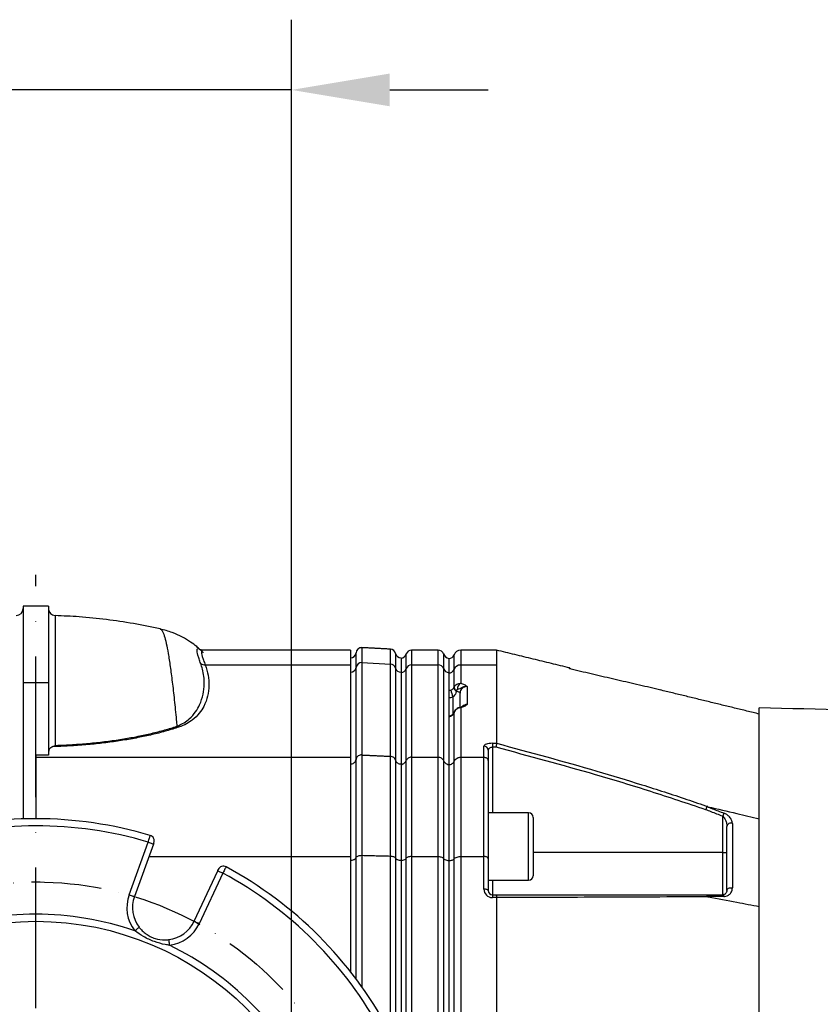
# Model space of a CAD drawing. Extents: x 0 to 10040, y 0 to 6534.
# Drawn here: x 8187 to 8472, y 1552 to 1903 of the extents above; entities that cross this region are included whole.
import ezdxf

# ---------------------------------------------------------------- set-up
doc = ezdxf.new("R2010")
doc.units = 0
doc.header["$LTSCALE"] = 5
doc.header["$MEASUREMENT"] = 0
doc.linetypes.add('GEN7', pattern=[15, 10, -2.5, 0, -2.5])
doc.linetypes.add('GEN7A', pattern=[7.5, 5, -1.25, 0, -1.25])
doc.layers.get('0').update_dxf_attribs({"linetype": 'CONTINUOUS'})
doc.layers.add('7', color=4, linetype='GEN7')
doc.layers.add('7A', color=4, linetype='GEN7A')

msp = doc.modelspace()

# ---------------------------------------------------------------- linework, layer by layer
at = {"color": 3}
for p, q in [((8283.36, 1476.99), (8283.36, 1902.9)), ((8283.36, 1877.9), (8137.36, 1877.9)), ((8318.36, 1877.9), (8353.36, 1877.9))]:
    msp.add_line(p, q, dxfattribs=at)
at = {"color": 7, "linetype": 'Continuous'}
for p, q in [((8187.86, 1694.21), (8187.86, 1666.87)), ((8196.86, 1694.21), (8196.86, 1666.87)), ((8308.44, 1679.38), (8308.44, 1674.06)), ((8318.56, 1673.55), (8318.56, 1678.85)), ((8304.36, 1678.49), (8304.36, 1673.22)), ((8306.35, 1672.34), (8306.35, 1677.57)), ((8320.41, 1677.3), (8320.41, 1672.09)), ((8322.36, 1675.75), (8322.36, 1670.62)), ((8324.21, 1671.95), (8324.21, 1677.16)), ((8326.1, 1678.49), (8326.1, 1673.22)), ((8335.61, 1673.22), (8335.61, 1678.49)), ((8337.5, 1677.16), (8337.5, 1671.95)), ((8339.36, 1675.54), (8339.36, 1670.42)), ((8341.24, 1671.64), (8341.24, 1676.83)), ((8343.6, 1678.49), (8343.6, 1673.22)), ((8252.7, 1673.22), (8304.36, 1673.22)), ((8304.36, 1673.22), (8304.36, 1640.39)), ((8306.35, 1639.57), (8306.35, 1672.34)), ((8308.44, 1674.06), (8318.56, 1673.55)), ((8308.44, 1674.06), (8308.44, 1641.19)), ((8318.56, 1640.71), (8318.56, 1673.55)), ((8320.41, 1672.09), (8320.41, 1639.33)), ((8324.21, 1639.21), (8324.21, 1671.95)), ((8326.1, 1673.22), (8335.61, 1673.22)), ((8326.1, 1673.22), (8326.1, 1640.39)), ((8335.61, 1640.39), (8335.61, 1673.22)), ((8337.5, 1671.95), (8337.5, 1639.21)), ((8343.6, 1673.22), (8356.36, 1673.22)), ((8343.6, 1673.22), (8343.6, 1666.71)), ((8356.36, 1673.22), (8356.36, 1645.34)), ((8322.36, 1670.62), (8322.36, 1637.95)), ((8339.36, 1670.42), (8339.36, 1637.76)), ((8341.24, 1665.23), (8341.24, 1671.64)), ((8196.86, 1666.87), (8187.86, 1666.87)), ((8187.86, 1666.87), (8187.86, 1666.84)), ((8196.86, 1666.84), (8187.86, 1666.84)), ((8187.86, 1666.84), (8187.86, 1618.42)), ((8196.86, 1666.87), (8196.86, 1666.84)), ((8196.86, 1666.84), (8196.86, 1641.15)), ((8345.86, 1665.55), (8345.86, 1659.14)), ((8340.86, 1655.67), (8340.86, 1661.89)), ((8343.36, 1658.11), (8343.36, 1663.19)), ((8343.6, 1657.99), (8343.6, 1640.39)), ((8449.86, 1294.06), (8449.86, 1657.92)), ((8341.21, 1656.22), (8341.2, 1656.25)), ((8341.24, 1656.32), (8341.24, 1656.36)), ((8341.24, 1638.91), (8341.24, 1656.32)), ((8351.86, 1640.39), (8351.86, 1644.32)), ((8354.86, 1645.34), (8356.36, 1645.34)), ((8354.86, 1645.34), (8354.86, 1643.92)), ((8354.86, 1643.92), (8354.86, 1620.58)), ((8356.17, 1643.92), (8354.86, 1643.92)), ((8196.86, 1641.15), (8192.36, 1641.15)), ((8192.36, 1641.15), (8192.36, 1640.39)), ((8192.36, 1640.39), (8304.36, 1640.39)), ((8192.36, 1640.39), (8192.36, 1618.49)), ((8304.36, 1640.39), (8304.36, 1605.04)), ((8308.44, 1641.19), (8308.44, 1605.47)), ((8318.56, 1605.21), (8318.56, 1640.71)), ((8326.1, 1640.39), (8326.1, 1605.04)), ((8326.1, 1640.39), (8335.61, 1640.39)), ((8335.61, 1605.04), (8335.61, 1640.39)), ((8343.6, 1640.39), (8343.6, 1605.04)), ((8343.6, 1640.39), (8351.86, 1640.39)), ((8351.86, 1605.04), (8351.86, 1640.39)), ((8353.36, 1642.9), (8353.36, 1639.06)), ((8306.35, 1604.59), (8306.35, 1639.57)), ((8320.41, 1639.33), (8320.41, 1604.46)), ((8322.36, 1637.95), (8322.36, 1603.71)), ((8324.21, 1604.4), (8324.21, 1639.21)), ((8337.5, 1639.21), (8337.5, 1604.4)), ((8339.36, 1637.76), (8339.36, 1603.61)), ((8341.24, 1604.23), (8341.24, 1638.91)), ((8353.36, 1639.06), (8353.36, 1604.31)), ((8367.76, 1596.58), (8367.76, 1620.58)), ((8437.29, 1620.48), (8436.86, 1619.35)), ((8436.86, 1606.45), (8436.86, 1619.35)), ((8369.36, 1618.98), (8369.36, 1598.18)), ((8225.59, 1591.46), (8232.36, 1610.16)), ((8234.24, 1609.47), (8227.47, 1590.78)), ((8308.44, 1605.47), (8308.44, 1558.64)), ((8318.56, 1515.24), (8318.56, 1605.21)), ((8436.86, 1606.45), (8369.36, 1606.45)), ((8436.86, 1606.45), (8438.36, 1606.45)), ((8436.86, 1591.45), (8436.86, 1606.45)), ((8232.64, 1605.04), (8304.36, 1605.04)), ((8304.36, 1605.04), (8304.36, 1564.1)), ((8306.35, 1561.5), (8306.35, 1604.59)), ((8320.41, 1604.46), (8320.41, 1515.91)), ((8322.36, 1603.71), (8322.36, 1516.62)), ((8324.21, 1517.29), (8324.21, 1604.4)), ((8326.1, 1605.04), (8335.61, 1605.04)), ((8326.1, 1605.04), (8326.1, 1517.97)), ((8335.61, 1508.05), (8335.61, 1605.04)), ((8337.5, 1604.4), (8337.5, 1507.62)), ((8339.36, 1603.61), (8339.36, 1507.1)), ((8341.24, 1507.51), (8341.24, 1604.23)), ((8343.6, 1605.04), (8351.86, 1605.04)), ((8343.6, 1605.04), (8343.6, 1508.05)), ((8351.86, 1593.43), (8351.86, 1605.04)), ((8353.36, 1604.31), (8353.36, 1592.95)), ((8248.69, 1581.98), (8257.12, 1600)), ((8258.93, 1599.15), (8250.51, 1581.14)), ((8354.86, 1596.58), (8354.86, 1591.45)), ((8354.86, 1591.45), (8356.17, 1591.45)), ((8354.86, 1591.45), (8354.86, 1590.43)), ((8356.36, 1590.43), (8354.86, 1590.43)), ((8356.36, 1590.42), (8356.36, 1508.05))]:
    msp.add_line(p, q, dxfattribs=at)
for points in [[(8342.09, 1663.9), (8342.36, 1663.84), (8342.61, 1663.77), (8342.83, 1663.69), (8343.02, 1663.6), (8343.16, 1663.5), (8343.27, 1663.4), (8343.33, 1663.3), (8343.36, 1663.19)], [(8340.11, 1655.01), (8340.12, 1655.1), (8340.14, 1655.12)], [(8232.36, 1610.16), (8232.73, 1610.02), (8233.08, 1609.89), (8233.41, 1609.78), (8233.69, 1609.67), (8233.93, 1609.59), (8234.1, 1609.53), (8234.21, 1609.49), (8234.24, 1609.47)], [(8257.12, 1600), (8257.16, 1599.98), (8257.26, 1599.93), (8257.43, 1599.85), (8257.65, 1599.75), (8257.93, 1599.62), (8258.24, 1599.47), (8258.58, 1599.31), (8258.93, 1599.15)], [(8225.59, 1591.46), (8225.95, 1591.33), (8226.31, 1591.2), (8226.63, 1591.08), (8226.92, 1590.98), (8227.15, 1590.89), (8227.32, 1590.83), (8227.43, 1590.79), (8227.47, 1590.78)], [(8353.36, 1592.95), (8353.33, 1593.05), (8353.24, 1593.14), (8353.1, 1593.22), (8352.92, 1593.29), (8352.69, 1593.35), (8352.43, 1593.4), (8352.15, 1593.43), (8351.86, 1593.43)], [(8436.86, 1591.45), (8436.92, 1591.44), (8436.98, 1591.41), (8437.04, 1591.36), (8437.1, 1591.29), (8437.15, 1591.21), (8437.2, 1591.1), (8437.25, 1590.98), (8437.29, 1590.85)], [(8438.36, 1592.95), (8438.4, 1593.18), (8438.52, 1593.39), (8438.71, 1593.57), (8438.96, 1593.73), (8439.26, 1593.84), (8439.6, 1593.9), (8439.95, 1593.91), (8440.29, 1593.88)], [(8250.51, 1581.14), (8250.15, 1581.3), (8249.81, 1581.46), (8249.5, 1581.61), (8249.23, 1581.74), (8249, 1581.84), (8248.83, 1581.92), (8248.73, 1581.97), (8248.69, 1581.98)], [(8227.59, 1578.61), (8227.9, 1578.85), (8228.2, 1579.08), (8228.47, 1579.29), (8228.71, 1579.48), (8228.91, 1579.63), (8229.05, 1579.74), (8229.14, 1579.81), (8229.17, 1579.83)], [(8240.01, 1573.47), (8239.96, 1573.86), (8239.91, 1574.23), (8239.86, 1574.57), (8239.83, 1574.87), (8239.79, 1575.12), (8239.77, 1575.3), (8239.76, 1575.41), (8239.75, 1575.45)]]:
    msp.add_lwpolyline(points, dxfattribs=at)
msp.add_circle((8192.36, 1475.99), 106, dxfattribs=at)
for centre, radius, start, end in [((8185.36, 1693.33), 2.5, 271.7874, 359.9257), ((8199.36, 1693.32), 2.5, 180.1854, 268.4576), ((8308.34, 1677.38), 2, 87, 174.7112), ((8318.46, 1676.85), 2, 12.9888, 87), ((8304.36, 1677.75), 2, 270, 354.7112), ((8322.36, 1677.75), 2, 192.9888, 270), ((8321.86, 1677.99), 2.5, 281.537, 340.5288), ((8326.1, 1676.49), 2, 90, 160.5288), ((8335.61, 1676.49), 2, 19.4712, 90), ((8339.86, 1677.99), 2.5, 199.4712, 258.463), ((8339.36, 1677.49), 2, 270, 340.5288), ((8343.6, 1675.99), 2.5, 90, 160.5288), ((8252.58, 1675.68), 2.46, 232.6239, 272.6857), ((8304.4, 1672.58), 1.96, 268.6835, 352.9442), ((8308.3, 1672.09), 1.97, 85.8054, 172.8458), ((8318.5, 1671.58), 1.97, 14.8611, 88.1707), ((8322.32, 1672.6), 1.98, 194.9471, 271.0483), ((8321.92, 1672.85), 2.46, 280.2462, 338.7564), ((8326.07, 1671.22), 2, 89.1593, 158.4688), ((8335.64, 1671.22), 2, 21.5312, 90.8407), ((8339.79, 1672.85), 2.46, 201.2436, 259.7538), ((8343.56, 1670.72), 2.49, 89.1593, 158.4688), ((8339.39, 1672.37), 2, 269.1593, 338.4688), ((8342.78, 1665.31), 1.57, 185.2623, 243.8717), ((8342.71, 1665.45), 1.49, 188.6177, 246.5258), ((8345.06, 1664.52), 2.63, 123.7692, 179.7908), ((8349.2, 1665.81), 9.22, 189.4436, 205.1647), ((8343.3, 1657.36), 0.696, 64.1366, 102.3418), ((8351.9, 1642.86), 1.46, 1.5942, 91.5101), ((8367.76, 1618.98), 1.6, 0, 90), ((8192.36, 1475.99), 142.5, 73.384, 106.616), ((8192.36, 1475.99), 140, 73.3958, 106.6042), ((8439.8, 1615.46), 1.47, 70.3234, 169.0071), ((8232.53, 1610.63), 2, 340.0781, 73.384), ((8259.15, 1599.6), 2, 61.616, 154.9219), ((8192.36, 1475.99), 140, 28.3958, 61.6042), ((8192.36, 1475.99), 142.5, 28.384, 61.616), ((8367.76, 1598.18), 1.6, 270, 0), ((8238.28, 1586.86), 13.5, 160.0781, 217.6445), ((8354.86, 1593.43), 3, 180, 270), ((8354.86, 1592.95), 1.5, 180, 270), ((8238.28, 1586.86), 11.5, 160.0781, 217.6445), ((8192.36, 1475.99), 108.5, 71.0512, 108.9488), ((8238.28, 1586.86), 11.5, 277.3555, 334.9219), ((8238.28, 1586.86), 13.5, 277.3555, 334.9219), ((8192.36, 1475.99), 108.5, 26.0512, 63.9488)]:
    msp.add_arc(centre, radius, start, end, dxfattribs=at)
for centre, major_axis, ratio, start_param, end_param in [((8345.86, 1663.19), (2.5, 0), 0.943828, 1.570796, 3.141593), ((8339.36, 1666.05), (2, 0), 0.943828, 4.712389, 5.096786), ((8339.36, 1665.4), (4, 0), 0.945532, 4.712389, 5.096786), ((8345.86, 1656.78), (2.5, 0), 0.943828, 1.570796, 2.350284), ((8339.36, 1656.76), (2, 0), 0.943828, 4.712389, 5.096786), ((8354.86, 1644.32), (3, 0), 0.338393, 1.570796, 3.141593), ((8354.86, 1642.9), (1.5, 0), 0.676786, 1.570796, 3.141593)]:
    msp.add_ellipse(centre, major_axis=major_axis, ratio=ratio, start_param=start_param, end_param=end_param, dxfattribs=at)
for points in [[(8196.86, 1694.21), (8187.86, 1694.21)], [(8318.56, 1678.85), (8308.44, 1679.38)], [(8304.36, 1678.49), (8251.75, 1678.49)], [(8335.61, 1678.49), (8326.1, 1678.49)], [(8356.36, 1678.49), (8343.6, 1678.49)], [(8382.37, 1672.17), (8356.37, 1678.49)], [(8382.37, 1671.81), (8382.37, 1672.17)], [(8382.83, 1671.7), (8382.37, 1672.16)], [(8414.78, 1664.28), (8384.36, 1671.37)], [(8341.21, 1665.17), (8341.24, 1665.23)], [(8342.12, 1664.08), (8342.09, 1663.9)], [(8449.86, 1655.75), (8414.54, 1664.34)], [(8958.91, 1646.05), (8449.86, 1657.92)], [(8341.24, 1656.32), (8341.21, 1656.22)], [(8242.6, 1651.41), (8243.21, 1651.08)], [(8356.36, 1645.34), (8356.36, 1645.34)], [(8308.44, 1641.19), (8318.56, 1640.71)], [(8367.76, 1620.58), (8353.36, 1620.58)], [(8308.44, 1605.47), (8318.56, 1605.21)], [(8353.36, 1596.58), (8367.76, 1596.58)], [(8356.36, 1590.42), (8356.36, 1590.43)]]:
    msp.add_open_spline(points, degree=1, dxfattribs=at)
for points, knots in [([(8199.27, 1690.72), (8199.27, 1690.75), (8199.27, 1690.82), (8199.27, 1690.28), (8199.27, 1689.02), (8199.27, 1686.95), (8199.27, 1684.13), (8199.27, 1681.34), (8199.27, 1678.54), (8199.27, 1675.89), (8199.27, 1671.8), (8199.27, 1666.6), (8199.27, 1660.04), (8199.27, 1652.78), (8199.27, 1647.33), (8199.27, 1644.6)], [0, 0, 0, 0, 0.032917, 0.118602, 0.204208, 0.292476, 0.380822, 0.469089, 0.500724, 0.564004, 0.627402, 0.719826, 0.812251, 0.906126, 1, 1, 1, 1]), ([(8236.59, 1686.04), (8233.44, 1686.71), (8227.11, 1688.03), (8217.5, 1689.44), (8208.22, 1690.41), (8202.12, 1690.67), (8199.28, 1690.79)], [0, 0, 0, 0, 0.256678, 0.514465, 0.77307, 1, 1, 1, 1]), ([(8236.59, 1686.02), (8236.83, 1685.9), (8237.32, 1685.66), (8238.06, 1683.84), (8238.79, 1681.08), (8239.5, 1677.41), (8240.22, 1672.81), (8240.94, 1667.3), (8241.67, 1660.92), (8242.22, 1655.48), (8242.53, 1652.17), (8242.6, 1651.41)], [0, 0, 0, 0, 0.125447, 0.25637, 0.375871, 0.494909, 0.613524, 0.731754, 0.849676, 0.965611, 1, 1, 1, 1]), ([(8250.93, 1678.59), (8250.52, 1678.97), (8249.53, 1679.88), (8247.33, 1681.52), (8244.42, 1683.27), (8240.78, 1684.94), (8238.07, 1685.66), (8236.63, 1686.04)], [0, 0, 0, 0, 0.122004, 0.291353, 0.492859, 0.72941, 1, 1, 1, 1]), ([(8251.08, 1673.72), (8250.88, 1674.28), (8250.46, 1675.41), (8250.04, 1676.75), (8249.79, 1677.81), (8249.72, 1678.65), (8249.94, 1679.08), (8250.28, 1679.15), (8250.6, 1678.9), (8250.65, 1678.85)], [0, 0, 0, 0, 0.143352, 0.286698, 0.432295, 0.577892, 0.768457, 0.959036, 1, 1, 1, 1]), ([(8250.65, 1678.85), (8250.84, 1678.73), (8251.2, 1678.51), (8251.71, 1677.87), (8251.95, 1677.57)], [0, 0, 0, 0, 0.532468, 1, 1, 1, 1]), ([(8251.74, 1678.5), (8251.72, 1678.5), (8251.48, 1678.46), (8251.22, 1678.57), (8250.97, 1678.65), (8250.95, 1678.66), (8250.95, 1678.67)], [0, 0, 0, 0, 0.026985, 0.336342, 0.661399, 1, 1, 1, 1]), ([(8251.75, 1678.43), (8251.68, 1678.45), (8251.41, 1678.52), (8251.28, 1678.1), (8251.32, 1677.32), (8251.57, 1676.27), (8252.02, 1674.94), (8252.47, 1673.79), (8252.7, 1673.22)], [0, 0, 0, 0, 0.074251, 0.308588, 0.479915, 0.651242, 0.825617, 1, 1, 1, 1]), ([(8356.36, 1678.45), (8356.36, 1678.46), (8356.36, 1678.57), (8356.35, 1678.16), (8356.36, 1677.2), (8356.35, 1675.6), (8356.36, 1674.01), (8356.36, 1673.22)], [0, 0, 0, 0, 0.0339202, 0.2717005, 0.5109267, 0.7546841, 1, 1, 1, 1]), ([(8242.6, 1651.41), (8243.5, 1651.82), (8245.31, 1652.63), (8247.47, 1654.38), (8249.36, 1656.52), (8250.96, 1659.46), (8252.05, 1662.79), (8252.38, 1666.16), (8252.24, 1669.15), (8251.81, 1671.56), (8251.3, 1673.07), (8251.08, 1673.72)], [0, 0, 0, 0, 0.064188, 0.128762, 0.238774, 0.349003, 0.51224, 0.675566, 0.793393, 0.911218, 1, 1, 1, 1]), ([(8252.7, 1673.22), (8253.09, 1672), (8253.88, 1669.56), (8254.09, 1665.87), (8253.69, 1662.17), (8252.47, 1658.88), (8250.69, 1656.01), (8248.59, 1653.93), (8246.19, 1652.25), (8244.2, 1651.46), (8243.21, 1651.08)], [0, 0, 0, 0, 0.161153, 0.322327, 0.484863, 0.647297, 0.757845, 0.868156, 0.93427, 1, 1, 1, 1]), ([(8384.36, 1671.37), (8384.03, 1671.44), (8383.36, 1671.59), (8382.7, 1671.73), (8382.37, 1671.81)], [0, 0, 0, 0, 0.5000019, 1, 1, 1, 1]), ([(8340.11, 1664.3), (8340.24, 1664.36), (8340.44, 1664.44), (8340.76, 1664.63), (8341.02, 1664.84), (8341.16, 1665.07), (8341.21, 1665.17)], [0, 0, 0, 0, 0.2649189, 0.3667491, 0.7502615, 1, 1, 1, 1]), ([(8341.24, 1665.23), (8341.27, 1665.3), (8341.41, 1665.64), (8341.82, 1666.15), (8342.54, 1666.59), (8343.17, 1666.72), (8343.52, 1666.72), (8343.6, 1666.71)], [0, 0, 0, 0, 0.083969, 0.374771, 0.649263, 0.925514, 1, 1, 1, 1]), ([(8345.86, 1665.55), (8345.85, 1665.55), (8345.73, 1665.56), (8345.47, 1665.57), (8344.86, 1665.52), (8344.04, 1665.25), (8343.3, 1664.7), (8342.71, 1664.59), (8342.43, 1664.53)], [0, 0, 0, 0, 0.002513, 0.088848, 0.182598, 0.445209, 0.730733, 1, 1, 1, 1]), ([(8343.6, 1666.71), (8344.04, 1666.59), (8344.79, 1666.37), (8345.41, 1665.97), (8345.69, 1665.71), (8345.83, 1665.58), (8345.86, 1665.55), (8345.86, 1665.55)], [0, 0, 0, 0, 0.405801, 0.697714, 0.945205, 0.996911, 1, 1, 1, 1]), ([(8342.09, 1663.9), (8342.03, 1663.69), (8341.88, 1663.19), (8341.52, 1662.48), (8341.07, 1662.08), (8340.86, 1661.89)], [0, 0, 0, 0, 0.278889, 0.667642, 1, 1, 1, 1]), ([(8342.43, 1664.53), (8342.4, 1664.53), (8342.36, 1664.51), (8342.28, 1664.44), (8342.19, 1664.33), (8342.14, 1664.19), (8342.13, 1664.1), (8342.12, 1664.08)], [0, 0, 0, 0, 0.146957, 0.280903, 0.558476, 0.896837, 1, 1, 1, 1]), ([(8343.15, 1658.04), (8343.15, 1658.04), (8342.85, 1658.02), (8342.3, 1657.72), (8341.65, 1657.16), (8341.32, 1656.65), (8341.25, 1656.36), (8341.24, 1656.33)], [0, 0, 0, 0, 0.001136, 0.343594, 0.660443, 0.972891, 1, 1, 1, 1]), ([(8343.6, 1657.99), (8343.36, 1657.96), (8342.85, 1657.9), (8342.17, 1657.54), (8341.58, 1657.02), (8341.36, 1656.56), (8341.24, 1656.32)], [0, 0, 0, 0, 0.239038, 0.490812, 0.739914, 1, 1, 1, 1]), ([(8344.22, 1658.47), (8344.18, 1658.43), (8344.09, 1658.37), (8343.78, 1658.21), (8343.35, 1658.1), (8343.14, 1658.04)], [0, 0, 0, 0, 0.294788, 0.653744, 1, 1, 1, 1]), ([(8345.86, 1659.14), (8345.86, 1659.14), (8345.83, 1659.11), (8345.69, 1658.98), (8345.41, 1658.73), (8344.79, 1658.33), (8344.04, 1658.12), (8343.6, 1657.99)], [0, 0, 0, 0, 0.0031149, 0.0555543, 0.3002268, 0.5900469, 1, 1, 1, 1]), ([(8344.23, 1658.45), (8344.52, 1658.65), (8344.91, 1658.92), (8345.48, 1659.08), (8345.73, 1659.13), (8345.85, 1659.14), (8345.86, 1659.14)], [0, 0, 0, 0, 0.576892, 0.784553, 0.993927, 1, 1, 1, 1]), ([(8340.14, 1655.12), (8340.08, 1655.1), (8339.83, 1655.01), (8339.56, 1654.99), (8339.36, 1654.97)], [0, 0, 0, 0, 0.2506729, 1, 1, 1, 1]), ([(8341.21, 1656.22), (8341.1, 1656), (8340.92, 1655.62), (8340.57, 1655.27), (8340.31, 1655.09), (8340.17, 1655.04), (8340.11, 1655.01)], [0, 0, 0, 0, 0.440619, 0.746075, 0.869542, 1, 1, 1, 1]), ([(8341.2, 1656.25), (8341.19, 1656.23), (8341.11, 1656.01), (8340.86, 1655.63), (8340.49, 1655.27), (8340.22, 1655.16), (8340.14, 1655.13)], [0, 0, 0, 0, 0.0452231, 0.4414258, 0.8298795, 1, 1, 1, 1]), ([(8341.26, 1656.4), (8341.24, 1656.36), (8341.23, 1656.31), (8341.2, 1656.26), (8341.2, 1656.25)], [0, 0, 0, 0, 0.797568, 1, 1, 1, 1]), ([(8243.21, 1651.08), (8241.82, 1650.63), (8239.03, 1649.74), (8234.38, 1648.54), (8229.41, 1647.45), (8224.16, 1646.5), (8218.73, 1645.7), (8213.11, 1645.05), (8207.28, 1644.56), (8202.34, 1644.28), (8199.37, 1644.19), (8198.43, 1644.16)], [0, 0, 0, 0, 0.116245, 0.232489, 0.352077, 0.471663, 0.587941, 0.704218, 0.823973, 0.943729, 1, 1, 1, 1]), ([(8199.27, 1644.6), (8199.9, 1644.62), (8202.46, 1644.71), (8206.93, 1644.96), (8212.63, 1645.44), (8218.25, 1646.07), (8223.67, 1646.87), (8228.81, 1647.8), (8233.69, 1648.86), (8238.34, 1650.05), (8241.18, 1650.96), (8242.6, 1651.41)], [0, 0, 0, 0, 0.0385657, 0.1569999, 0.2754344, 0.3974254, 0.5194175, 0.637847, 0.7562781, 0.878138, 1, 1, 1, 1]), ([(8198.43, 1644.16), (8198.29, 1644.09), (8197.63, 1643.8), (8197.03, 1643.07), (8196.92, 1642.43), (8196.86, 1642.07)], [0, 0, 0, 0, 0.104979, 0.503095, 1, 1, 1, 1]), ([(8198.43, 1644.16), (8198.7, 1644.28), (8198.98, 1644.41), (8199.27, 1644.59), (8199.27, 1644.6)], [0, 0, 0, 0, 0.992146, 1, 1, 1, 1]), ([(8356.36, 1645.34), (8356.35, 1645.27), (8356.33, 1645.13), (8356.28, 1644.74), (8356.23, 1644.32), (8356.19, 1644.04), (8356.17, 1643.92), (8356.17, 1643.92)], [0, 0, 0, 0, 0.269439, 0.538818, 0.809729, 0.991757, 1, 1, 1, 1]), ([(8430.79, 1621.68), (8424.3, 1623.88), (8411.32, 1628.26), (8386.46, 1635.77), (8368.01, 1640.74), (8356.17, 1643.92)], [0, 0, 0, 0, 0.26391, 0.528004, 1, 1, 1, 1]), ([(8356.36, 1645.34), (8368.26, 1642.14), (8385.59, 1637.47), (8408.12, 1630.63), (8421.31, 1626.35), (8429.12, 1623.66), (8431.61, 1622.78), (8431.61, 1622.78)], [0, 0, 0, 0, 0.470637, 0.684858, 0.899073, 0.999999, 1, 1, 1, 1]), ([(8308.44, 1641.19), (8308.33, 1641.19), (8307.99, 1641.19), (8307.44, 1641.03), (8306.88, 1640.68), (8306.48, 1640.17), (8306.39, 1639.77), (8306.35, 1639.57)], [0, 0, 0, 0, 0.110615, 0.329697, 0.55193, 0.775998, 1, 1, 1, 1]), ([(8320.41, 1639.33), (8320.35, 1639.5), (8320.22, 1639.85), (8319.8, 1640.29), (8319.23, 1640.62), (8318.79, 1640.68), (8318.56, 1640.71)], [0, 0, 0, 0, 0.2273732, 0.4861226, 0.7430282, 1, 1, 1, 1]), ([(8326.1, 1640.39), (8325.88, 1640.38), (8325.43, 1640.34), (8324.84, 1640.04), (8324.42, 1639.64), (8324.27, 1639.33), (8324.21, 1639.21)], [0, 0, 0, 0, 0.269531, 0.539002, 0.810192, 1, 1, 1, 1]), ([(8335.61, 1640.39), (8335.76, 1640.39), (8336.12, 1640.37), (8336.68, 1640.16), (8337.21, 1639.75), (8337.4, 1639.39), (8337.5, 1639.21)], [0, 0, 0, 0, 0.172871, 0.446719, 0.723416, 1, 1, 1, 1]), ([(8341.24, 1638.91), (8341.36, 1639.14), (8341.6, 1639.6), (8342.26, 1640.1), (8342.96, 1640.36), (8343.42, 1640.38), (8343.6, 1640.39)], [0, 0, 0, 0, 0.276584, 0.553281, 0.827126, 1, 1, 1, 1]), ([(8351.86, 1640.39), (8352.02, 1640.38), (8352.36, 1640.35), (8352.8, 1640.13), (8353.14, 1639.79), (8353.32, 1639.42), (8353.36, 1639.16), (8353.36, 1639.06), (8353.36, 1639.06)], [0, 0, 0, 0, 0.210839, 0.421632, 0.63377, 0.848804, 0.994328, 1, 1, 1, 1]), ([(8304.36, 1637.95), (8304.58, 1637.97), (8305.02, 1638.01), (8305.62, 1638.31), (8306.07, 1638.75), (8306.29, 1639.2), (8306.34, 1639.48), (8306.35, 1639.57)], [0, 0, 0, 0, 0.224077, 0.448103, 0.673586, 0.902183, 1, 1, 1, 1]), ([(8320.41, 1639.33), (8320.41, 1639.33), (8320.46, 1639.13), (8320.64, 1638.75), (8321.1, 1638.31), (8321.69, 1638.01), (8322.13, 1637.97), (8322.36, 1637.95)], [0, 0, 0, 0, 0.006546, 0.25827, 0.506564, 0.753254, 1, 1, 1, 1]), ([(8322.36, 1637.76), (8322.46, 1637.79), (8322.84, 1637.87), (8323.43, 1638.17), (8323.95, 1638.66), (8324.14, 1639.05), (8324.21, 1639.21)], [0, 0, 0, 0, 0.128063, 0.44965, 0.773332, 1, 1, 1, 1]), ([(8337.5, 1639.21), (8337.58, 1639.05), (8337.76, 1638.66), (8338.28, 1638.17), (8338.87, 1637.87), (8339.25, 1637.79), (8339.36, 1637.76)], [0, 0, 0, 0, 0.2266679, 0.5503498, 0.8719371, 1, 1, 1, 1]), ([(8339.36, 1637.72), (8339.58, 1637.74), (8340.02, 1637.78), (8340.61, 1638.08), (8341.03, 1638.47), (8341.18, 1638.78), (8341.24, 1638.91)], [0, 0, 0, 0, 0.269486, 0.53891, 0.810088, 1, 1, 1, 1]), ([(8431.21, 1622.82), (8431.17, 1622.72), (8431.09, 1622.5), (8430.95, 1622.1), (8430.85, 1621.82), (8430.8, 1621.7), (8430.79, 1621.68)], [0, 0, 0, 0, 0.358638, 0.717275, 0.968456, 1, 1, 1, 1]), ([(8431.61, 1622.78), (8431.56, 1622.79), (8431.49, 1622.81), (8431.39, 1622.82), (8431.33, 1622.83), (8431.28, 1622.84), (8431.24, 1622.84), (8431.22, 1622.83), (8431.21, 1622.83), (8431.21, 1622.82), (8431.21, 1622.82)], [0, 0, 0, 0, 0.3214598, 0.5395922, 0.6886589, 0.791654, 0.8998581, 0.943189, 0.9792561, 1, 1, 1, 1]), ([(8431.21, 1622.82), (8431.86, 1622.57), (8433.89, 1621.79), (8435.91, 1621.01), (8437.29, 1620.48)], [0, 0, 0, 0, 0.320529, 1, 1, 1, 1]), ([(8431.61, 1622.78), (8435.01, 1621.98), (8441.1, 1620.56), (8447.18, 1619.13), (8449.86, 1618.51)], [0, 0, 0, 0, 0.56, 1, 1, 1, 1]), ([(8436.86, 1619.35), (8435.48, 1619.88), (8433.46, 1620.66), (8431.44, 1621.44), (8430.79, 1621.68)], [0, 0, 0, 0, 0.681406, 1, 1, 1, 1]), ([(8436.86, 1619.35), (8437.03, 1619.19), (8437.44, 1618.79), (8437.91, 1617.93), (8438.28, 1616.87), (8438.33, 1616.11), (8438.36, 1615.74)], [0, 0, 0, 0, 0.165467, 0.395753, 0.702106, 1, 1, 1, 1]), ([(8440.29, 1616.84), (8440.24, 1617.22), (8440.13, 1617.98), (8439.37, 1619.07), (8438.39, 1619.96), (8437.63, 1620.32), (8437.29, 1620.48)], [0, 0, 0, 0, 0.284837, 0.578118, 0.811739, 1, 1, 1, 1]), ([(8438.36, 1592.95), (8438.36, 1594.99), (8438.36, 1599.07), (8438.36, 1605.99), (8438.36, 1611.51), (8438.36, 1614.99), (8438.36, 1615.74)], [0, 0, 0, 0, 0.24976, 0.500009, 0.892114, 1, 1, 1, 1]), ([(8440.29, 1616.84), (8440.29, 1616.08), (8440.29, 1612.58), (8440.29, 1607.02), (8440.29, 1600.05), (8440.29, 1595.93), (8440.29, 1593.88)], [0, 0, 0, 0, 0.107886, 0.499991, 0.74975, 1, 1, 1, 1]), ([(8232.36, 1610.16), (8232.45, 1610.42), (8232.61, 1610.96), (8232.84, 1611.68), (8233, 1612.22), (8233.09, 1612.5), (8233.1, 1612.53), (8233.11, 1612.54)], [0, 0, 0, 0, 0.214977, 0.430033, 0.645043, 0.859807, 1, 1, 1, 1]), ([(8234.41, 1609.94), (8234.41, 1609.94), (8234.41, 1609.94), (8234.39, 1609.88), (8234.35, 1609.77), (8234.3, 1609.63), (8234.26, 1609.53), (8234.24, 1609.47)], [0, 0, 0, 0, 0.140102, 0.354724, 0.569719, 0.784849, 1, 1, 1, 1]), ([(8306.35, 1604.59), (8306.37, 1604.65), (8306.42, 1604.82), (8306.69, 1605.08), (8307.16, 1605.31), (8307.77, 1605.45), (8308.22, 1605.46), (8308.44, 1605.47)], [0, 0, 0, 0, 0.1297228, 0.3500176, 0.5674553, 0.7837079, 1, 1, 1, 1]), ([(8318.56, 1605.21), (8318.74, 1605.2), (8319.15, 1605.17), (8319.71, 1605.02), (8320.19, 1604.78), (8320.34, 1604.57), (8320.41, 1604.46)], [0, 0, 0, 0, 0.208976, 0.470985, 0.735541, 1, 1, 1, 1]), ([(8304.36, 1603.71), (8304.58, 1603.72), (8305.02, 1603.75), (8305.62, 1603.91), (8306.07, 1604.15), (8306.29, 1604.39), (8306.34, 1604.55), (8306.35, 1604.59)], [0, 0, 0, 0, 0.2240769, 0.4481031, 0.6735856, 0.902183, 1, 1, 1, 1]), ([(8320.41, 1604.46), (8320.41, 1604.46), (8320.46, 1604.35), (8320.64, 1604.15), (8321.1, 1603.91), (8321.69, 1603.75), (8322.13, 1603.72), (8322.36, 1603.71)], [0, 0, 0, 0, 0.006546, 0.25827, 0.506564, 0.753254, 1, 1, 1, 1]), ([(8322.36, 1603.61), (8322.46, 1603.63), (8322.84, 1603.67), (8323.43, 1603.83), (8323.95, 1604.1), (8324.14, 1604.31), (8324.21, 1604.4)], [0, 0, 0, 0, 0.128063, 0.44965, 0.773332, 1, 1, 1, 1]), ([(8326.1, 1605.04), (8325.96, 1605.03), (8325.59, 1605.02), (8325.03, 1604.91), (8324.5, 1604.69), (8324.31, 1604.49), (8324.21, 1604.4)], [0, 0, 0, 0, 0.172871, 0.446719, 0.723416, 1, 1, 1, 1]), ([(8335.61, 1605.04), (8335.84, 1605.03), (8336.28, 1605.01), (8336.87, 1604.84), (8337.29, 1604.63), (8337.44, 1604.46), (8337.5, 1604.4)], [0, 0, 0, 0, 0.269531, 0.539002, 0.810192, 1, 1, 1, 1]), ([(8337.5, 1604.4), (8337.58, 1604.31), (8337.76, 1604.1), (8338.28, 1603.83), (8338.87, 1603.67), (8339.25, 1603.63), (8339.36, 1603.61)], [0, 0, 0, 0, 0.226668, 0.55035, 0.871937, 1, 1, 1, 1]), ([(8339.36, 1603.59), (8339.58, 1603.6), (8340.02, 1603.62), (8340.61, 1603.78), (8341.03, 1604), (8341.18, 1604.17), (8341.24, 1604.23)], [0, 0, 0, 0, 0.269486, 0.53891, 0.810088, 1, 1, 1, 1]), ([(8341.24, 1604.23), (8341.36, 1604.36), (8341.6, 1604.61), (8342.26, 1604.88), (8342.96, 1605.02), (8343.42, 1605.03), (8343.6, 1605.04)], [0, 0, 0, 0, 0.276584, 0.553281, 0.827126, 1, 1, 1, 1]), ([(8353.36, 1604.31), (8353.36, 1604.32), (8353.36, 1604.37), (8353.32, 1604.51), (8353.14, 1604.71), (8352.8, 1604.89), (8352.36, 1605.02), (8352.02, 1605.03), (8351.86, 1605.04)], [0, 0, 0, 0, 0.005672, 0.151196, 0.36623, 0.578368, 0.789161, 1, 1, 1, 1]), ([(8257.12, 1600), (8257.14, 1600.03), (8257.18, 1600.11), (8257.24, 1600.24), (8257.29, 1600.36), (8257.33, 1600.43), (8257.33, 1600.44), (8257.34, 1600.45)], [0, 0, 0, 0, 0.142369, 0.357116, 0.571497, 0.785734, 1, 1, 1, 1]), ([(8260.1, 1601.36), (8260.09, 1601.34), (8260.06, 1601.29), (8259.86, 1600.91), (8259.57, 1600.35), (8259.24, 1599.73), (8259.02, 1599.31), (8258.93, 1599.15)], [0, 0, 0, 0, 0.214408, 0.428744, 0.643125, 0.857743, 1, 1, 1, 1]), ([(8356.17, 1591.45), (8356.17, 1591.45), (8356.19, 1591.45), (8356.23, 1591.42), (8356.28, 1591.24), (8356.33, 1590.9), (8356.35, 1590.59), (8356.36, 1590.43)], [0, 0, 0, 0, 0.008239, 0.190276, 0.461187, 0.730563, 1, 1, 1, 1]), ([(8356.17, 1591.45), (8368.01, 1591.45), (8386.5, 1591.45), (8411.4, 1591.45), (8424.43, 1591.45), (8430.95, 1591.45)], [0, 0, 0, 0, 0.471346, 0.735595, 1, 1, 1, 1]), ([(8430.95, 1591.45), (8430.95, 1591.45), (8431, 1591.45), (8431.1, 1591.41), (8431.25, 1591.22), (8431.32, 1590.97), (8431.36, 1590.84)], [0, 0, 0, 0, 0.031614, 0.282585, 0.641292, 1, 1, 1, 1]), ([(8430.95, 1591.45), (8431.56, 1591.45), (8433.54, 1591.45), (8435.5, 1591.45), (8436.86, 1591.45)], [0, 0, 0, 0, 0.313467, 1, 1, 1, 1]), ([(8438.36, 1592.95), (8438.33, 1592.76), (8438.29, 1592.35), (8437.95, 1591.87), (8437.49, 1591.56), (8437.1, 1591.46), (8436.89, 1591.45), (8436.86, 1591.45)], [0, 0, 0, 0, 0.267089, 0.579164, 0.813172, 0.972938, 1, 1, 1, 1]), ([(8437.29, 1590.85), (8437.35, 1590.85), (8437.74, 1590.86), (8438.51, 1591.05), (8439.46, 1591.67), (8440.15, 1592.66), (8440.25, 1593.49), (8440.29, 1593.88)], [0, 0, 0, 0, 0.03279, 0.210912, 0.446333, 0.744294, 1, 1, 1, 1]), ([(8431.76, 1590.7), (8431.76, 1590.7), (8425.2, 1590.67), (8412, 1590.61), (8392.68, 1590.53), (8374.12, 1590.47), (8362.2, 1590.44), (8356.36, 1590.42)], [0, 0, 0, 0, 0.0000008, 0.2649893, 0.5299936, 0.769673, 1, 1, 1, 1]), ([(8437.29, 1590.85), (8435.94, 1590.85), (8433.96, 1590.84), (8431.99, 1590.84), (8431.36, 1590.84)], [0, 0, 0, 0, 0.684542, 1, 1, 1, 1]), ([(8431.36, 1590.84), (8431.36, 1590.84), (8431.37, 1590.83), (8431.38, 1590.81), (8431.44, 1590.78), (8431.57, 1590.74), (8431.69, 1590.71), (8431.76, 1590.7)], [0, 0, 0, 0, 0.031132, 0.072458, 0.149345, 0.479472, 1, 1, 1, 1]), ([(8431.76, 1590.7), (8435.14, 1590.06), (8441.17, 1588.91), (8447.2, 1587.76), (8449.86, 1587.26)], [0, 0, 0, 0, 0.56, 1, 1, 1, 1]), ([(8240.01, 1573.47), (8239.49, 1573.54), (8237.64, 1573.78), (8234.47, 1574.72), (8230.77, 1576.33), (8228.6, 1577.89), (8227.59, 1578.61)], [0, 0, 0, 0, 0.114927, 0.411516, 0.726553, 1, 1, 1, 1]), ([(8229.17, 1579.83), (8229.53, 1579.41), (8230.26, 1578.55), (8231.59, 1577.46), (8233.11, 1576.53), (8235.34, 1575.63), (8237.61, 1575.26), (8239.27, 1575.41), (8239.75, 1575.45)], [0, 0, 0, 0, 0.13883, 0.281369, 0.43093, 0.585335, 0.878552, 1, 1, 1, 1])]:
    msp.add_open_spline(points, degree=3, knots=knots, dxfattribs=at)
at = {"color": 3}
msp.add_solid([(8318.36, 1883.73), (8318.36, 1872.07), (8283.36, 1877.9)], dxfattribs=at)
at = {"layer": '7'}
msp.add_line((8192.36, 1475.99), (8192.36, 1705.25), dxfattribs=at)
at = {"layer": '7A'}
msp.add_circle((8192.36, 1475.99), 120, dxfattribs=at)

doc.saveas('drawing.dxf')
